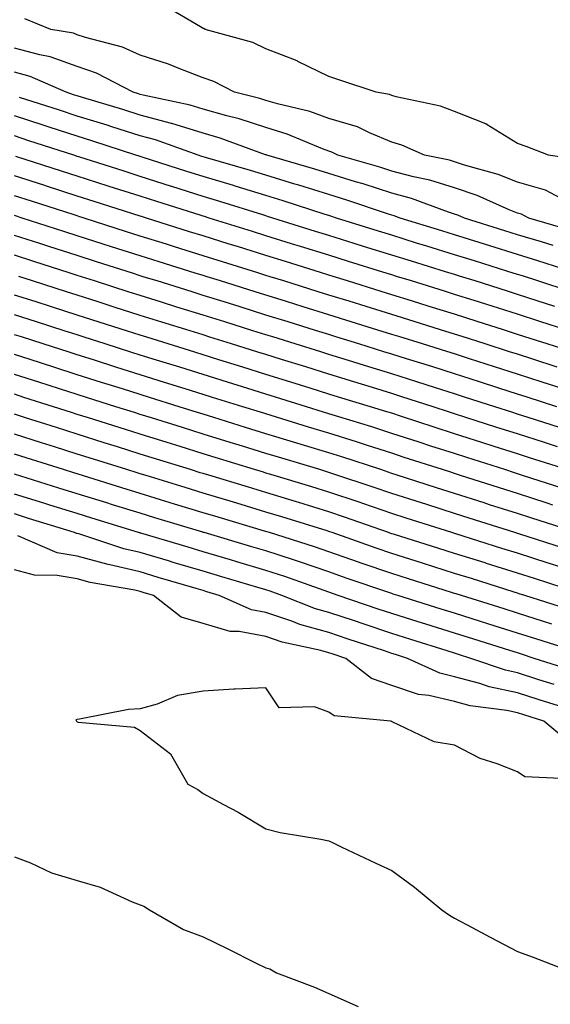
# Model space of a CAD drawing. Units: inches. Extents: x 957923 to 960563, y 7284698 to 7287338.
# Drawn here: x 958679 to 958763, y 7286797 to 7286953 of the extents above; entities that cross this region are included whole.
import ezdxf

# ---------------------------------------------------------------- set-up
doc = ezdxf.new("R2010")
doc.units = ezdxf.units.IN
doc.header["$MEASUREMENT"] = 0
doc.layers.add('Contour_95797284', color=7, linetype='Continuous', true_color=0x0fdc2b)

msp = doc.modelspace()

# ---------------------------------------------------------------- linework, layer by layer
at = {"layer": 'Contour_95797284'}
for points in [[(958767.39, 7286931.26, 3224), (958763, 7286931.92, 3224), (958759.43, 7286933.3, 3224), (958758.05, 7286933.77, 3224), (958753.24, 7286936.73, 3224), (958753.02, 7286936.89, 3224), (958748.05, 7286938.87, 3224), (958745.83, 7286939.7, 3224), (958738.75, 7286941.22, 3224), (958738.05, 7286941.42, 3224), (958737.7, 7286941.57, 3224), (958735.57, 7286941.92, 3224), (958729.94, 7286943.81, 3224), (958728.05, 7286944.42, 3224), (958723.13, 7286946.84, 3224), (958723.03, 7286946.9, 3224), (958718.05, 7286948.86, 3224), (958715.95, 7286949.82, 3224), (958708.37, 7286951.92, 3224), (958708.19, 7286952.06, 3224), (958708.05, 7286952.09, 3224), (958707.66, 7286952.31, 3224), (958701.84, 7286955.71, 3224)], [(958764.86, 7286925.11, 3225), (958762.49, 7286926.36, 3225), (958758.05, 7286927.64, 3225), (958754.98, 7286928.85, 3225), (958749.64, 7286930.33, 3225), (958748.05, 7286930.86, 3225), (958747.24, 7286931.11, 3225), (958743.27, 7286931.92, 3225), (958739.66, 7286933.53, 3225), (958738.05, 7286934.01, 3225), (958734.51, 7286935.46, 3225), (958732.58, 7286936.45, 3225), (958728.05, 7286937.77, 3225), (958725, 7286938.87, 3225), (958719.9, 7286940.07, 3225), (958718.05, 7286940.63, 3225), (958717.07, 7286940.94, 3225), (958713.07, 7286941.92, 3225), (958709.77, 7286943.64, 3225), (958708.05, 7286944.24, 3225), (958704.34, 7286945.63, 3225), (958702.53, 7286946.4, 3225), (958698.05, 7286947.83, 3225), (958695.24, 7286949.11, 3225), (958689.35, 7286950.62, 3225), (958688.05, 7286951.07, 3225), (958687.42, 7286951.3, 3225), (958683.82, 7286951.92, 3225), (958679.72, 7286953.59, 3225)], [(958766.2, 7286920.07, 3226), (958759.87, 7286921.92, 3226), (958758.67, 7286922.55, 3226), (958758.05, 7286922.73, 3226), (958756.71, 7286923.26, 3226), (958751.64, 7286925.51, 3226), (958748.05, 7286926.71, 3226), (958744.09, 7286927.96, 3226), (958741.49, 7286928.48, 3226), (958738.05, 7286929.4, 3226), (958736.15, 7286930.02, 3226), (958729.5, 7286931.92, 3226), (958728.54, 7286932.41, 3226), (958728.05, 7286932.55, 3226), (958727.05, 7286932.92, 3226), (958721.42, 7286935.29, 3226), (958718.05, 7286936.3, 3226), (958713.81, 7286937.68, 3226), (958711.8, 7286938.17, 3226), (958708.05, 7286939.25, 3226), (958706.01, 7286939.88, 3226), (958698.52, 7286941.45, 3226), (958698.05, 7286941.57, 3226), (958697.79, 7286941.66, 3226), (958696.92, 7286941.92, 3226), (958691.12, 7286944.99, 3226), (958688.05, 7286946.05, 3226), (958683.71, 7286947.58, 3226), (958682.1, 7286947.87, 3226), (958678.05, 7286948.96, 3226)], [(958763.71, 7286917.58, 3227), (958761.84, 7286918.13, 3227), (958758.05, 7286919.28, 3227), (958756.04, 7286919.91, 3227), (958749.64, 7286921.92, 3227), (958748.54, 7286922.41, 3227), (958748.05, 7286922.57, 3227), (958747.1, 7286922.87, 3227), (958741.18, 7286925.05, 3227), (958738.05, 7286925.88, 3227), (958733.48, 7286927.35, 3227), (958732.27, 7286927.7, 3227), (958728.05, 7286928.99, 3227), (958725.82, 7286929.69, 3227), (958718.19, 7286931.92, 3227), (958718.09, 7286931.96, 3227), (958718.05, 7286931.97, 3227), (958717.97, 7286932, 3227), (958710.77, 7286934.64, 3227), (958708.05, 7286935.44, 3227), (958703.08, 7286936.95, 3227), (958703, 7286936.97, 3227), (958698.05, 7286938.28, 3227), (958695.3, 7286939.17, 3227), (958688.87, 7286941.1, 3227), (958688.05, 7286941.35, 3227), (958687.62, 7286941.49, 3227), (958686.29, 7286941.92, 3227), (958680.56, 7286944.43, 3227), (958678.05, 7286945.11, 3227)], [(958766.56, 7286913.41, 3228), (958761.27, 7286915.14, 3228), (958758.05, 7286916.12, 3228), (958753.64, 7286917.51, 3228), (958751.93, 7286918.04, 3228), (958748.05, 7286919.25, 3228), (958746.02, 7286919.89, 3228), (958739.38, 7286921.92, 3228), (958738.41, 7286922.28, 3228), (958738.05, 7286922.37, 3228), (958737.39, 7286922.58, 3228), (958730.91, 7286924.78, 3228), (958728.05, 7286925.66, 3228), (958723.27, 7286927.14, 3228), (958722.63, 7286927.34, 3228), (958718.05, 7286928.73, 3228), (958715.61, 7286929.48, 3228), (958708.41, 7286931.56, 3228), (958708.05, 7286931.67, 3228), (958707.86, 7286931.73, 3228), (958707.26, 7286931.92, 3228), (958700.47, 7286934.34, 3228), (958698.05, 7286934.99, 3228), (958693.54, 7286936.43, 3228), (958692.81, 7286936.68, 3228), (958688.05, 7286938.15, 3228), (958685.2, 7286939.07, 3228), (958678.86, 7286941.11, 3228)], [(958766.4, 7286910.27, 3229), (958761.3, 7286911.92, 3229), (958758.85, 7286912.72, 3229), (958758.05, 7286912.96, 3229), (958756.53, 7286913.44, 3229), (958751.23, 7286915.1, 3229), (958748.05, 7286916.1, 3229), (958743.61, 7286917.48, 3229), (958742.01, 7286917.96, 3229), (958738.05, 7286919.18, 3229), (958735.96, 7286919.83, 3229), (958729.27, 7286921.92, 3229), (958728.36, 7286922.23, 3229), (958728.05, 7286922.32, 3229), (958727.46, 7286922.51, 3229), (958720.79, 7286924.66, 3229), (958718.05, 7286925.49, 3229), (958713.14, 7286927.01, 3229), (958712.89, 7286927.08, 3229), (958708.05, 7286928.52, 3229), (958705.47, 7286929.34, 3229), (958698.37, 7286931.6, 3229), (958698.05, 7286931.71, 3229), (958697.88, 7286931.75, 3229), (958697.37, 7286931.92, 3229), (958690.35, 7286934.22, 3229), (958688.05, 7286934.95, 3229), (958683.58, 7286936.39, 3229), (958682.79, 7286936.66, 3229), (958678.05, 7286938.18, 3229)], [(958764, 7286907.87, 3230), (958761.19, 7286908.78, 3230), (958758.05, 7286909.79, 3230), (958756.44, 7286910.31, 3230), (958751.29, 7286911.92, 3230), (958748.82, 7286912.69, 3230), (958748.05, 7286912.94, 3230), (958746.58, 7286913.39, 3230), (958741.19, 7286915.06, 3230), (958738.05, 7286916.03, 3230), (958733.56, 7286917.43, 3230), (958732.07, 7286917.9, 3230), (958728.05, 7286919.15, 3230), (958725.94, 7286919.81, 3230), (958719.13, 7286921.92, 3230), (958718.31, 7286922.18, 3230), (958718.05, 7286922.26, 3230), (958717.55, 7286922.42, 3230), (958710.71, 7286924.58, 3230), (958708.05, 7286925.38, 3230), (958703.08, 7286926.95, 3230), (958703, 7286926.97, 3230), (958698.05, 7286928.54, 3230), (958695.49, 7286929.36, 3230), (958688.3, 7286931.67, 3230), (958688.05, 7286931.74, 3230), (958687.91, 7286931.78, 3230), (958687.5, 7286931.92, 3230), (958680.36, 7286934.23, 3230), (958678.05, 7286934.99, 3230)], [(958765.89, 7286904.08, 3231), (958761.59, 7286905.46, 3231), (958758.05, 7286906.62, 3231), (958754.03, 7286907.9, 3231), (958751.17, 7286908.8, 3231), (958748.05, 7286909.78, 3231), (958746.42, 7286910.29, 3231), (958741.17, 7286911.92, 3231), (958738.79, 7286912.66, 3231), (958738.05, 7286912.89, 3231), (958736.64, 7286913.33, 3231), (958731.16, 7286915.03, 3231), (958728.05, 7286916, 3231), (958723.54, 7286917.41, 3231), (958722.13, 7286917.84, 3231), (958718.05, 7286919.11, 3231), (958715.91, 7286919.78, 3231), (958709.03, 7286921.92, 3231), (958708.28, 7286922.15, 3231), (958708.05, 7286922.22, 3231), (958707.61, 7286922.36, 3231), (958700.68, 7286924.55, 3231), (958698.05, 7286925.39, 3231), (958693.1, 7286926.97, 3231), (958692.95, 7286927.02, 3231), (958688.05, 7286928.59, 3231), (958685.52, 7286929.39, 3231), (958678.25, 7286931.72, 3231)], [(958766.76, 7286900.63, 3232), (958762.74, 7286901.92, 3232), (958759.19, 7286903.06, 3232), (958758.05, 7286903.43, 3232), (958755.82, 7286904.15, 3232), (958751.62, 7286905.49, 3232), (958748.05, 7286906.63, 3232), (958744.02, 7286907.89, 3232), (958741.21, 7286908.76, 3232), (958738.05, 7286909.74, 3232), (958736.39, 7286910.26, 3232), (958731.03, 7286911.92, 3232), (958728.75, 7286912.62, 3232), (958728.05, 7286912.85, 3232), (958726.7, 7286913.27, 3232), (958721.14, 7286915.01, 3232), (958718.05, 7286915.96, 3232), (958713.51, 7286917.38, 3232), (958712.18, 7286917.79, 3232), (958708.05, 7286919.08, 3232), (958705.88, 7286919.75, 3232), (958699.03, 7286921.92, 3232), (958698.28, 7286922.15, 3232), (958698.05, 7286922.23, 3232), (958690.71, 7286924.58, 3232), (958688.05, 7286925.43, 3232), (958683.14, 7286927.01, 3232), (958682.88, 7286927.09, 3232), (958678.05, 7286928.63, 3232)], [(958764.36, 7286898.23, 3233), (958760.49, 7286899.48, 3233), (958758.05, 7286900.26, 3233), (958756.8, 7286900.67, 3233), (958752.9, 7286901.92, 3233), (958749.23, 7286903.1, 3233), (958748.05, 7286903.47, 3233), (958745.79, 7286904.18, 3233), (958741.61, 7286905.48, 3233), (958738.05, 7286906.59, 3233), (958733.98, 7286907.85, 3233), (958731.27, 7286908.7, 3233), (958728.05, 7286909.69, 3233), (958726.35, 7286910.22, 3233), (958720.91, 7286911.92, 3233), (958718.73, 7286912.6, 3233), (958718.05, 7286912.81, 3233), (958716.75, 7286913.22, 3233), (958711.11, 7286914.98, 3233), (958708.05, 7286915.92, 3233), (958703.49, 7286917.36, 3233), (958702.21, 7286917.76, 3233), (958698.05, 7286919.07, 3233), (958695.89, 7286919.76, 3233), (958689.15, 7286921.92, 3233), (958688.31, 7286922.18, 3233), (958688.05, 7286922.27, 3233), (958687.53, 7286922.44, 3233), (958680.75, 7286924.62, 3233), (958678.05, 7286925.47, 3233)], [(958765.16, 7286894.81, 3234), (958761.97, 7286895.84, 3234), (958758.05, 7286897.1, 3234), (958754.4, 7286898.27, 3234), (958750.41, 7286899.56, 3234), (958748.05, 7286900.32, 3234), (958746.83, 7286900.7, 3234), (958742.92, 7286901.92, 3234), (958739.2, 7286903.07, 3234), (958738.05, 7286903.43, 3234), (958735.85, 7286904.12, 3234), (958731.58, 7286905.45, 3234), (958728.05, 7286906.55, 3234), (958723.96, 7286907.83, 3234), (958721.33, 7286908.64, 3234), (958716.33, 7286910.2, 3234), (958710.8, 7286911.92, 3234), (958708.7, 7286912.57, 3234), (958708.05, 7286912.78, 3234), (958706.8, 7286913.17, 3234), (958701.09, 7286914.96, 3234), (958698.05, 7286915.91, 3234), (958693.5, 7286917.37, 3234), (958692.17, 7286917.8, 3234), (958688.05, 7286919.12, 3234), (958685.93, 7286919.8, 3234), (958679.29, 7286921.92, 3234), (958678.05, 7286922.32, 3234)], [(958764.31, 7286891.92, 3235), (958759.57, 7286893.44, 3235), (958758.05, 7286893.93, 3235), (958755.09, 7286894.88, 3235), (958752.01, 7286895.88, 3235), (958748.05, 7286897.14, 3235), (958744.43, 7286898.3, 3235), (958740.42, 7286899.55, 3235), (958738.05, 7286900.29, 3235), (958736.81, 7286900.68, 3235), (958732.8, 7286901.92, 3235), (958729.18, 7286903.05, 3235), (958728.05, 7286903.4, 3235), (958725.9, 7286904.07, 3235), (958721.56, 7286905.43, 3235), (958718.05, 7286906.51, 3235), (958713.93, 7286907.8, 3235), (958711.38, 7286908.59, 3235), (958708.05, 7286909.63, 3235), (958706.3, 7286910.17, 3235), (958700.73, 7286911.92, 3235), (958698.68, 7286912.55, 3235), (958698.05, 7286912.76, 3235), (958696.82, 7286913.15, 3235), (958691.11, 7286914.98, 3235), (958688.05, 7286915.96, 3235), (958683.54, 7286917.41, 3235), (958682.11, 7286917.86, 3235), (958678.05, 7286919.16, 3235)], [(958764.75, 7286888.62, 3236), (958759.75, 7286890.22, 3236), (958758.05, 7286890.77, 3236), (958757.17, 7286891.04, 3236), (958754.45, 7286891.92, 3236), (958749.6, 7286893.47, 3236), (958748.05, 7286893.98, 3236), (958745.03, 7286894.94, 3236), (958742.03, 7286895.9, 3236), (958738.05, 7286897.16, 3236), (958734.41, 7286898.28, 3236), (958730.46, 7286899.51, 3236), (958728.05, 7286900.25, 3236), (958726.78, 7286900.65, 3236), (958722.69, 7286901.92, 3236), (958719.15, 7286903.02, 3236), (958718.05, 7286903.37, 3236), (958715.95, 7286904.02, 3236), (958711.53, 7286905.4, 3236), (958708.05, 7286906.48, 3236), (958703.9, 7286907.77, 3236), (958701.42, 7286908.55, 3236), (958698.05, 7286909.61, 3236), (958696.29, 7286910.16, 3236), (958690.8, 7286911.92, 3236), (958688.71, 7286912.58, 3236), (958688.05, 7286912.8, 3236), (958686.75, 7286913.22, 3236), (958681.15, 7286915.02, 3236), (958678.05, 7286916, 3236)], [(958764.41, 7286885.56, 3237), (958762.35, 7286886.22, 3237), (958758.05, 7286887.6, 3237), (958754.78, 7286888.65, 3237), (958749.69, 7286890.28, 3237), (958748.05, 7286890.81, 3237), (958747.21, 7286891.08, 3237), (958744.62, 7286891.92, 3237), (958739.65, 7286893.52, 3237), (958738.05, 7286894.03, 3237), (958735.01, 7286894.96, 3237), (958732.01, 7286895.88, 3237), (958728.05, 7286897.11, 3237), (958724.38, 7286898.25, 3237), (958720.52, 7286899.45, 3237), (958718.05, 7286900.22, 3237), (958716.75, 7286900.62, 3237), (958712.58, 7286901.92, 3237), (958709.12, 7286902.99, 3237), (958708.05, 7286903.34, 3237), (958706, 7286903.97, 3237), (958701.51, 7286905.38, 3237), (958698.05, 7286906.45, 3237), (958693.9, 7286907.77, 3237), (958691.39, 7286908.58, 3237), (958688.05, 7286909.64, 3237), (958686.33, 7286910.2, 3237), (958680.94, 7286911.92, 3237), (958678.75, 7286912.62, 3237)], [(958765.89, 7286881.92, 3238), (958759.95, 7286883.82, 3238), (958758.05, 7286884.44, 3238), (958754.35, 7286885.62, 3238), (958752.38, 7286886.25, 3238), (958748.05, 7286887.64, 3238), (958744.81, 7286888.68, 3238), (958739.59, 7286890.38, 3238), (958738.05, 7286890.88, 3238), (958737.26, 7286891.13, 3238), (958734.68, 7286891.92, 3238), (958729.6, 7286893.47, 3238), (958728.05, 7286893.95, 3238), (958725.09, 7286894.88, 3238), (958721.98, 7286895.85, 3238), (958718.05, 7286897.07, 3238), (958714.35, 7286898.22, 3238), (958710.57, 7286899.4, 3238), (958708.05, 7286900.18, 3238), (958706.72, 7286900.59, 3238), (958702.47, 7286901.92, 3238), (958699.1, 7286902.97, 3238), (958698.05, 7286903.3, 3238), (958696.03, 7286903.94, 3238), (958691.52, 7286905.39, 3238), (958688.05, 7286906.49, 3238), (958683.94, 7286907.81, 3238), (958681.33, 7286908.64, 3238), (958678.05, 7286909.69, 3238)], [(958765.13, 7286879, 3239), (958759.01, 7286880.96, 3239), (958758.05, 7286881.28, 3239), (958757.56, 7286881.43, 3239), (958756.02, 7286881.92, 3239), (958749.98, 7286883.85, 3239), (958748.05, 7286884.47, 3239), (958744.29, 7286885.68, 3239), (958742.42, 7286886.29, 3239), (958738.05, 7286887.69, 3239), (958734.86, 7286888.73, 3239), (958729.65, 7286890.32, 3239), (958728.05, 7286890.82, 3239), (958727.21, 7286891.08, 3239), (958724.48, 7286891.92, 3239), (958719.57, 7286893.44, 3239), (958718.05, 7286893.92, 3239), (958715.14, 7286894.83, 3239), (958711.95, 7286895.82, 3239), (958708.05, 7286897.04, 3239), (958704.33, 7286898.2, 3239), (958700.62, 7286899.35, 3239), (958698.05, 7286900.15, 3239), (958696.7, 7286900.57, 3239), (958692.48, 7286901.92, 3239), (958689.12, 7286902.99, 3239), (958688.05, 7286903.34, 3239), (958685.97, 7286904, 3239), (958681.55, 7286905.42, 3239), (958678.05, 7286906.53, 3239)], [(958763.67, 7286876.3, 3240), (958762.74, 7286876.61, 3240), (958758.05, 7286878.11, 3240), (958755.16, 7286879.03, 3240), (958748.97, 7286881, 3240), (958748.05, 7286881.3, 3240), (958747.58, 7286881.45, 3240), (958746.11, 7286881.92, 3240), (958740.01, 7286883.88, 3240), (958738.05, 7286884.52, 3240), (958734.22, 7286885.75, 3240), (958732.45, 7286886.32, 3240), (958728.05, 7286887.71, 3240), (958724.82, 7286888.69, 3240), (958719.7, 7286890.27, 3240), (958718.05, 7286890.78, 3240), (958717.18, 7286891.05, 3240), (958714.37, 7286891.92, 3240), (958709.55, 7286893.42, 3240), (958708.05, 7286893.88, 3240), (958705.19, 7286894.78, 3240), (958701.93, 7286895.8, 3240), (958698.05, 7286897, 3240), (958694.31, 7286898.18, 3240), (958690.61, 7286899.36, 3240), (958688.05, 7286900.17, 3240), (958686.73, 7286900.6, 3240), (958682.6, 7286901.92, 3240), (958679.15, 7286903.02, 3240), (958678.05, 7286903.38, 3240)], [(958767.47, 7286871.92, 3241), (958760.34, 7286874.21, 3241), (958758.05, 7286874.95, 3241), (958753.62, 7286876.35, 3241), (958752.76, 7286876.63, 3241), (958748.05, 7286878.12, 3241), (958745.17, 7286879.04, 3241), (958738.92, 7286881.05, 3241), (958738.05, 7286881.33, 3241), (958736.29, 7286881.92, 3241), (958730.09, 7286883.96, 3241), (958728.05, 7286884.61, 3241), (958724.2, 7286885.77, 3241), (958722.42, 7286886.3, 3241), (958718.05, 7286887.64, 3241), (958714.78, 7286888.65, 3241), (958709.76, 7286890.21, 3241), (958708.05, 7286890.74, 3241), (958707.15, 7286891.02, 3241), (958704.26, 7286891.92, 3241), (958699.52, 7286893.39, 3241), (958698.05, 7286893.85, 3241), (958695.22, 7286894.75, 3241), (958691.92, 7286895.79, 3241), (958688.05, 7286897.02, 3241), (958684.34, 7286898.21, 3241), (958680.55, 7286899.42, 3241), (958678.05, 7286900.22, 3241)], [(958765.51, 7286869.38, 3242), (958758.26, 7286871.71, 3242), (958758.05, 7286871.78, 3242), (958757.94, 7286871.81, 3242), (958757.61, 7286871.92, 3242), (958750.34, 7286874.21, 3242), (958748.05, 7286874.95, 3242), (958743.61, 7286876.36, 3242), (958742.76, 7286876.63, 3242), (958738.05, 7286878.13, 3242), (958735.24, 7286879.11, 3242), (958728.69, 7286881.28, 3242), (958728.05, 7286881.49, 3242), (958727.72, 7286881.59, 3242), (958726.62, 7286881.92, 3242), (958720.02, 7286883.89, 3242), (958718.05, 7286884.5, 3242), (958714.32, 7286885.65, 3242), (958712.38, 7286886.25, 3242), (958708.05, 7286887.59, 3242), (958704.75, 7286888.62, 3242), (958699.82, 7286890.15, 3242), (958698.05, 7286890.71, 3242), (958697.12, 7286890.99, 3242), (958694.19, 7286891.92, 3242), (958689.52, 7286893.39, 3242), (958688.05, 7286893.86, 3242), (958685.2, 7286894.77, 3242), (958681.95, 7286895.82, 3242), (958678.05, 7286897.06, 3242)], [(958768.05, 7286865.41, 3243), (958763.12, 7286866.99, 3243), (958762.91, 7286867.06, 3243), (958758.05, 7286868.62, 3243), (958755.54, 7286869.41, 3243), (958748.26, 7286871.71, 3243), (958748.05, 7286871.77, 3243), (958747.94, 7286871.81, 3243), (958747.59, 7286871.92, 3243), (958740.34, 7286874.21, 3243), (958738.05, 7286874.94, 3243), (958733.44, 7286876.53, 3243), (958732.86, 7286876.73, 3243), (958728.05, 7286878.36, 3243), (958725.33, 7286879.2, 3243), (958718.84, 7286881.13, 3243), (958718.05, 7286881.37, 3243), (958717.63, 7286881.5, 3243), (958716.23, 7286881.92, 3243), (958709.97, 7286883.84, 3243), (958708.05, 7286884.44, 3243), (958704.39, 7286885.58, 3243), (958702.35, 7286886.22, 3243), (958698.05, 7286887.55, 3243), (958694.73, 7286888.6, 3243), (958689.83, 7286890.14, 3243), (958688.05, 7286890.7, 3243), (958687.12, 7286890.99, 3243), (958684.24, 7286891.92, 3243), (958679.54, 7286893.41, 3243), (958678.05, 7286893.9, 3243)], [(958767.57, 7286862.4, 3244), (958760.73, 7286864.6, 3244), (958758.05, 7286865.46, 3244), (958753.13, 7286867, 3244), (958752.89, 7286867.08, 3244), (958748.05, 7286868.6, 3244), (958745.52, 7286869.39, 3244), (958738.31, 7286871.66, 3244), (958738.05, 7286871.74, 3244), (958737.91, 7286871.78, 3244), (958737.54, 7286871.92, 3244), (958730.52, 7286874.39, 3244), (958728.05, 7286875.23, 3244), (958723.27, 7286876.7, 3244), (958722.93, 7286876.8, 3244), (958718.05, 7286878.28, 3244), (958715.25, 7286879.12, 3244), (958708.94, 7286881.03, 3244), (958708.05, 7286881.3, 3244), (958707.57, 7286881.44, 3244), (958706.04, 7286881.92, 3244), (958699.94, 7286883.81, 3244), (958698.05, 7286884.41, 3244), (958694.43, 7286885.54, 3244), (958692.33, 7286886.2, 3244), (958688.05, 7286887.55, 3244), (958684.73, 7286888.6, 3244), (958679.79, 7286890.18, 3244), (958678.05, 7286890.74, 3244)], [(958765.9, 7286859.77, 3245), (958759.19, 7286861.92, 3245), (958758.33, 7286862.2, 3245), (958758.05, 7286862.29, 3245), (958757.51, 7286862.46, 3245), (958750.72, 7286864.59, 3245), (958748.05, 7286865.43, 3245), (958743.11, 7286866.98, 3245), (958742.93, 7286867.04, 3245), (958738.05, 7286868.57, 3245), (958735.56, 7286869.43, 3245), (958728.56, 7286871.92, 3245), (958728.18, 7286872.05, 3245), (958728.05, 7286872.1, 3245), (958727.8, 7286872.17, 3245), (958720.56, 7286874.43, 3245), (958718.05, 7286875.18, 3245), (958713.39, 7286876.58, 3245), (958712.86, 7286876.73, 3245), (958708.05, 7286878.19, 3245), (958705.19, 7286879.06, 3245), (958699, 7286880.97, 3245), (958698.05, 7286881.26, 3245), (958697.54, 7286881.41, 3245), (958695.93, 7286881.92, 3245), (958689.92, 7286883.8, 3245), (958688.05, 7286884.39, 3245), (958684.44, 7286885.53, 3245), (958682.33, 7286886.2, 3245), (958678.05, 7286887.56, 3245)], [(958763.5, 7286857.37, 3246), (958762.17, 7286857.8, 3246), (958758.05, 7286859.12, 3246), (958755.91, 7286859.78, 3246), (958749.12, 7286861.92, 3246), (958748.3, 7286862.17, 3246), (958748.05, 7286862.25, 3246), (958747.56, 7286862.41, 3246), (958740.7, 7286864.57, 3246), (958738.05, 7286865.4, 3246), (958733.2, 7286867.07, 3246), (958732.74, 7286867.23, 3246), (958728.05, 7286868.87, 3246), (958725.78, 7286869.65, 3246), (958718.61, 7286871.92, 3246), (958718.18, 7286872.05, 3246), (958718.05, 7286872.09, 3246), (958717.81, 7286872.16, 3246), (958710.47, 7286874.34, 3246), (958708.05, 7286875.07, 3246), (958703.52, 7286876.45, 3246), (958702.8, 7286876.67, 3246), (958698.05, 7286878.12, 3246), (958695.15, 7286879.02, 3246), (958689.05, 7286880.92, 3246), (958688.05, 7286881.24, 3246), (958687.52, 7286881.39, 3246), (958685.86, 7286881.92, 3246), (958679.92, 7286883.8, 3246), (958678.05, 7286884.39, 3246)], [(958766.83, 7286853.14, 3247), (958761.1, 7286854.97, 3247), (958758.05, 7286855.94, 3247), (958753.5, 7286857.37, 3247), (958752.18, 7286857.79, 3247), (958748.05, 7286859.08, 3247), (958745.89, 7286859.76, 3247), (958739.01, 7286861.92, 3247), (958738.27, 7286862.14, 3247), (958738.05, 7286862.22, 3247), (958737.59, 7286862.38, 3247), (958730.81, 7286864.68, 3247), (958728.05, 7286865.65, 3247), (958723.38, 7286867.25, 3247), (958722.41, 7286867.56, 3247), (958718.05, 7286869, 3247), (958715.79, 7286869.66, 3247), (958708.2, 7286871.92, 3247), (958708.08, 7286871.95, 3247), (958707.99, 7286871.98, 3247), (958700.39, 7286874.26, 3247), (958698.05, 7286874.98, 3247), (958693.62, 7286876.35, 3247), (958692.75, 7286876.62, 3247), (958688.05, 7286878.08, 3247), (958685.12, 7286878.99, 3247), (958679.08, 7286880.89, 3247), (958678.05, 7286881.22, 3247)], [(958766.28, 7286850.15, 3248), (958760.72, 7286851.92, 3248), (958758.69, 7286852.56, 3248), (958758.05, 7286852.77, 3248), (958756.81, 7286853.16, 3248), (958751.09, 7286854.96, 3248), (958748.05, 7286855.91, 3248), (958743.47, 7286857.34, 3248), (958742.24, 7286857.73, 3248), (958738.05, 7286859.05, 3248), (958735.89, 7286859.76, 3248), (958729.51, 7286861.92, 3248), (958728.05, 7286862.42, 3248), (958727.29, 7286862.68, 3248), (958721.05, 7286864.92, 3248), (958718.05, 7286865.9, 3248), (958713.41, 7286867.28, 3248), (958712.39, 7286867.58, 3248), (958708.05, 7286868.87, 3248), (958705.7, 7286869.57, 3248), (958698.17, 7286871.8, 3248), (958698.05, 7286871.83, 3248), (958697.98, 7286871.85, 3248), (958697.78, 7286871.92, 3248), (958690.34, 7286874.21, 3248), (958688.05, 7286874.93, 3248), (958683.68, 7286876.29, 3248), (958682.72, 7286876.59, 3248), (958678.05, 7286878.04, 3248)], [(958763.87, 7286847.74, 3249), (958761.45, 7286848.52, 3249), (958758.05, 7286849.6, 3249), (958756.15, 7286850.02, 3249), (958750.65, 7286851.92, 3249), (958748.67, 7286852.55, 3249), (958748.05, 7286852.74, 3249), (958746.86, 7286853.11, 3249), (958741.06, 7286854.93, 3249), (958738.05, 7286855.88, 3249), (958733.51, 7286857.38, 3249), (958732.11, 7286857.86, 3249), (958728.05, 7286859.21, 3249), (958725.94, 7286859.81, 3249), (958720.59, 7286861.92, 3249), (958718.72, 7286862.59, 3249), (958718.05, 7286862.81, 3249), (958716.78, 7286863.19, 3249), (958711.03, 7286864.9, 3249), (958708.05, 7286865.78, 3249), (958703.31, 7286867.18, 3249), (958702.57, 7286867.4, 3249), (958698.05, 7286868.75, 3249), (958695.47, 7286869.34, 3249), (958688.27, 7286871.7, 3249), (958688.05, 7286871.75, 3249), (958687.91, 7286871.78, 3249), (958687.59, 7286871.92, 3249), (958680.3, 7286874.17, 3249), (958678.05, 7286874.87, 3249)], [(958766.1, 7286843.87, 3250), (958761.47, 7286845.34, 3250), (958758.05, 7286846.42, 3250), (958753.53, 7286847.4, 3250), (958752.05, 7286847.92, 3250), (958748.05, 7286848.99, 3250), (958745.68, 7286849.55, 3250), (958740.53, 7286851.92, 3250), (958738.65, 7286852.52, 3250), (958738.05, 7286852.7, 3250), (958736.88, 7286853.09, 3250), (958731.12, 7286854.99, 3250), (958728.05, 7286856.02, 3250), (958723.44, 7286857.31, 3250), (958722.14, 7286857.83, 3250), (958718.05, 7286859.2, 3250), (958715.76, 7286859.63, 3250), (958710.62, 7286861.92, 3250), (958708.64, 7286862.51, 3250), (958708.05, 7286862.68, 3250), (958706.97, 7286863, 3250), (958700.92, 7286864.79, 3250), (958698.05, 7286865.65, 3250), (958693.2, 7286866.77, 3250), (958692.95, 7286866.82, 3250), (958688.05, 7286868.15, 3250), (958684.85, 7286868.72, 3250), (958678.58, 7286871.39, 3250)], [(958765.41, 7286839.28, 3251), (958762.26, 7286841.92, 3251), (958759.06, 7286842.93, 3251), (958758.05, 7286843.25, 3251), (958756.35, 7286843.62, 3251), (958750.52, 7286844.39, 3251), (958748.05, 7286845.05, 3251), (958743.96, 7286846.01, 3251), (958742.3, 7286846.17, 3251), (958738.05, 7286847.61, 3251), (958734.82, 7286848.69, 3251), (958730.77, 7286851.92, 3251), (958728.72, 7286852.59, 3251), (958728.05, 7286852.82, 3251), (958726.8, 7286853.17, 3251), (958720.64, 7286854.51, 3251), (958718.05, 7286855.38, 3251), (958713.79, 7286856.18, 3251), (958712.33, 7286856.2, 3251), (958708.05, 7286857.45, 3251), (958704.57, 7286858.44, 3251), (958700.19, 7286861.92, 3251), (958698.54, 7286862.41, 3251), (958698.05, 7286862.55, 3251), (958697.22, 7286862.75, 3251), (958690.11, 7286863.98, 3251), (958688.05, 7286864.55, 3251), (958684.87, 7286865.1, 3251), (958681.25, 7286865.12, 3251), (958678.05, 7286865.99, 3251)], [(958767.24, 7286832.73, 3252), (958759.19, 7286833.06, 3252), (958758.05, 7286833.88, 3252), (958754.82, 7286835.15, 3252), (958752.1, 7286835.97, 3252), (958748.05, 7286838.1, 3252), (958744.78, 7286838.65, 3252), (958738.13, 7286841.84, 3252), (958738.05, 7286841.86, 3252), (958738, 7286841.87, 3252), (958737.91, 7286841.92, 3252), (958728.92, 7286842.79, 3252), (958728.05, 7286843.38, 3252), (958725.76, 7286844.21, 3252), (958720.16, 7286844.03, 3252), (958718.05, 7286847.21, 3252), (958713.14, 7286847.01, 3252), (958712.93, 7286847.04, 3252), (958708.05, 7286846.71, 3252), (958703.97, 7286846, 3252), (958700.76, 7286844.63, 3252), (958698.05, 7286843.9, 3252), (958696.18, 7286843.79, 3252), (958688.37, 7286842.24, 3252), (958688.05, 7286842.21, 3252), (958687.83, 7286842.14, 3252), (958687.9, 7286841.92, 3252), (958687.99, 7286841.86, 3252), (958688.05, 7286841.83, 3252), (958688.18, 7286841.79, 3252), (958697.13, 7286841, 3252), (958698.05, 7286840.46, 3252), (958702.88, 7286836.75, 3252), (958705.62, 7286831.92, 3252), (958707.21, 7286831.08, 3252), (958708.05, 7286830.44, 3252), (958711.29, 7286828.68, 3252), (958713.61, 7286827.48, 3252), (958718.05, 7286824.79, 3252), (958720.33, 7286824.2, 3252), (958726.79, 7286823.18, 3252), (958728.05, 7286822.9, 3252), (958728.71, 7286822.58, 3252), (958730.11, 7286821.92, 3252), (958735.5, 7286819.37, 3252), (958738.05, 7286818.19, 3252), (958741.69, 7286815.56, 3252), (958745.99, 7286811.92, 3252), (958747.22, 7286811.09, 3252), (958748.05, 7286810.62, 3252), (958750.85, 7286809.12, 3252), (958753.69, 7286807.56, 3252), (958758.05, 7286805.31, 3252), (958760.53, 7286804.4, 3252), (958766.97, 7286801.92, 3252)], [(958678.05, 7286820.35, 3251), (958680.59, 7286819.38, 3251), (958683.96, 7286817.83, 3251), (958688.05, 7286816.61, 3251), (958691.69, 7286815.56, 3251), (958696.76, 7286813.21, 3251), (958698.05, 7286812.72, 3251), (958698.62, 7286812.49, 3251), (958699.51, 7286811.92, 3251), (958704.95, 7286808.82, 3251), (958708.05, 7286807.62, 3251), (958711.89, 7286805.76, 3251), (958716.5, 7286803.47, 3251), (958718.05, 7286802.71, 3251), (958718.67, 7286802.54, 3251), (958719.75, 7286801.92, 3251), (958725.78, 7286799.65, 3251), (958728.05, 7286798.61, 3251), (958732.7, 7286796.57, 3251)]]:
    msp.add_polyline3d(points, dxfattribs=at)

doc.saveas('drawing.dxf')
